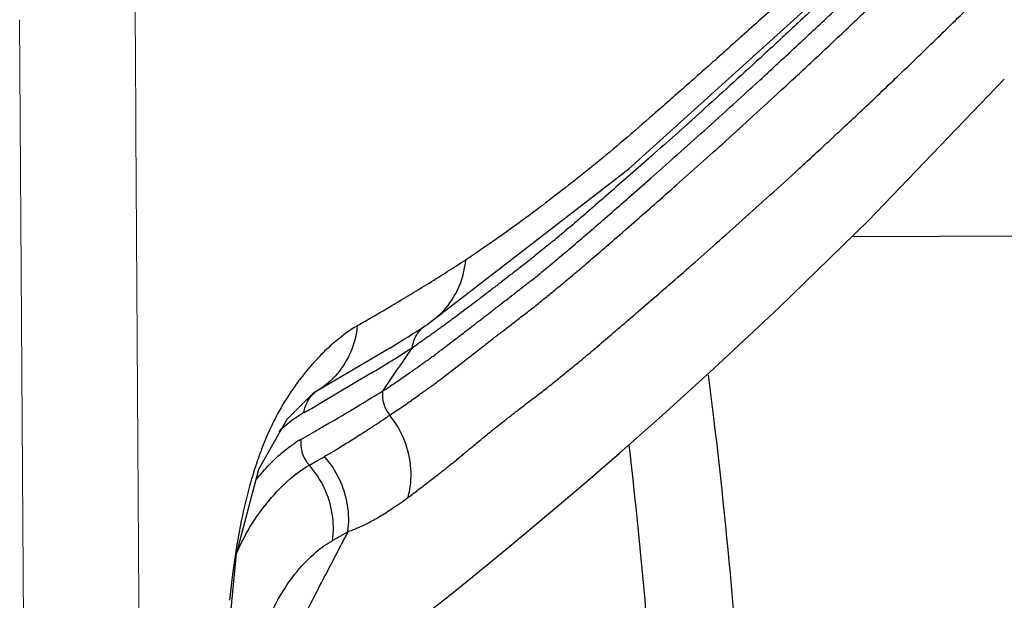
# Model space of a CAD drawing. Extents: x 43043 to 49323, y -1872 to 2524.
# Drawn here: x 47909 to 47920, y -797 to -790 of the extents above; entities that cross this region are included whole.
import ezdxf

# ---------------------------------------------------------------- set-up
doc = ezdxf.new("R2010")
doc.units = 0
doc.header["$LTSCALE"] = 20
doc.header["$MEASUREMENT"] = 0
doc.layers.get('0').update_dxf_attribs({"linetype": 'CONTINUOUS', "lineweight": 20})
doc.layers.add('06___PRT_ALL_SURFS', color=7, linetype='CONTINUOUS')

msp = doc.modelspace()

# ---------------------------------------------------------------- linework, layer by layer
at = {"color": 7, "linetype": 'Continuous'}
msp.add_line((47908.814, -797.248), (47908.77, -790.286), dxfattribs=at)
msp.add_arc((53138.76, -760.854), 5228.803, 180.31917, 180.453051, dxfattribs=at)
at = {"layer": '06___PRT_ALL_SURFS', "color": 7, "linetype": 'Continuous'}
for p, q in [((47924.905, -792.646), (47917.91, -792.672)), ((47912.836, -793.893), (47912.426, -794.138)), ((47913.396, -794.235), (47913.821, -793.907)), ((47912.426, -794.138), (47912.046, -794.36)), ((47912.626, -794.173), (47912.053, -794.512)), ((47912.045, -794.36), (47912.003, -794.385)), ((47911.709, -794.673), (47912, -794.387)), ((47911.398, -795.225), (47911.709, -794.673)), ((47911.152, -796.153), (47911.398, -795.225)), ((47912.208, -796.007), (47912.377, -795.911)), ((47912.133, -796.381), (47912.301, -796.056)), ((47911.04, -797.323), (47911.152, -796.153))]:
    msp.add_line(p, q, dxfattribs=at)
for points in [[(47913.243, -793.638), (47915.462, -791.925), (47917.466, -790.115), (47919.485, -788.164)], [(47912.345, -797.506), (47912.537, -797.36), (47912.723, -797.217), (47912.908, -797.073), (47913.094, -796.927), (47913.293, -796.769), (47913.51, -796.596), (47913.746, -796.405), (47914.004, -796.195), (47914.288, -795.96), (47914.603, -795.697), (47914.956, -795.397), (47915.359, -795.048), (47915.829, -794.633), (47916.396, -794.119), (47917.112, -793.45), (47918.091, -792.496), (47919.588, -790.938)]]:
    msp.add_lwpolyline(points, dxfattribs=at)
for centre, radius, start, end in [((47902.534, -775.798), 20.429, 301.6993, 303.0237), ((47899.255, -770.436), 26.714, 300.6141, 301.6398), ((47895.903, -764.859), 33.221, 299.9312, 300.6909), ((47902.438, -776.853), 19.963, 301.3916, 302.7465), ((47913.945, -795.808), 2.619, 131.648, 136.6395), ((47902.251, -776.958), 20.1, 301.0767, 302.617), ((47931.388, -806.793), 22.395, 144.8117, 145.4901), ((47905.817, -783.148), 12.968, 304.0877, 304.4001), ((47914.078, -795.936), 2.803, 136.6183, 142.4741), ((47927.911, -804.395), 18.171, 145.5095, 146.5022), ((47914.113, -795.962), 2.846, 143.3825, 148.8381), ((47914.096, -795.95), 2.826, 142.4733, 143.3754), ((47905.963, -784.03), 12.37, 303.3192, 304.2294), ((47912.21, -794.625), 0.312, 121.7622, 131.209), ((47900.329, -774.082), 23.789, 300.7977, 301.498), ((47914.224, -796.027), 2.976, 148.8739, 154.1925), ((47902.459, -777.986), 19.109, 299.5914, 300.14), ((47880.838, -741.324), 61.908, 300.4237, 300.76937), ((47894.675, -764.894), 34.576, 300.1884, 300.4305), ((47914.694, -796.24), 3.492, 155.9386, 159.7076), ((47914.369, -796.099), 3.137, 154.1612, 155.8802), ((47912.903, -796.194), 1.889, 132.1322, 132.9387), ((47912.78, -796.057), 1.705, 128.4973, 132.1782), ((47902.414, -778.212), 19.173, 299.5182, 300.2119), ((47912.435, -795.911), 1.166, 119.5315, 123.6851), ((47915.44, -796.517), 4.288, 159.6942, 162.4318), ((47907.898, -787.821), 8.401, 300.4976, 301.4411), ((47903.792, -780.719), 16.604, 299.4336, 299.7477), ((47902.433, -778.345), 19.34, 299.7532, 300.0536), ((47908.789, -789.328), 6.649, 300.0403, 300.4694), ((47916.194, -796.758), 5.08, 162.4087, 164.9502), ((47913.261, -796.846), 2.419, 140.7364, 141.5909), ((47911.855, -794.441), 1.56, 289.5654, 291.5404), ((47941.11, -811.008), 32.458, 152.2812, 152.5697)]:
    msp.add_arc(centre, radius, start, end, dxfattribs=at)
for points, start_tangent, end_tangent in [([(47920.888, -786.418), (47920.146, -787.184), (47919.474, -787.859), (47918.859, -788.461), (47918.296, -789), (47917.778, -789.486), (47917.302, -789.927), (47916.862, -790.327), (47916.454, -790.692), (47916.078, -791.025), (47915.731, -791.33), (47915.407, -791.61), (47915.098, -791.868), (47914.802, -792.104), (47914.513, -792.326), (47914.221, -792.544), (47913.934, -792.748), (47913.667, -792.927)], (-0.690284, -0.723539), (-0.838598, -0.544751)), ([(47921.08, -786.547), (47920.504, -787.162), (47919.961, -787.73), (47919.449, -788.254), (47918.965, -788.739), (47918.51, -789.187), (47918.082, -789.601), (47917.681, -789.984), (47917.303, -790.339), (47916.947, -790.669), (47916.613, -790.975), (47916.3, -791.258), (47916.009, -791.52), (47915.746, -791.754), (47915.509, -791.962), (47915.293, -792.151), (47915.094, -792.325), (47914.91, -792.484), (47914.74, -792.628), (47914.582, -792.759), (47914.435, -792.878), (47914.3, -792.985), (47914.177, -793.08), (47914.065, -793.166), (47913.965, -793.243), (47913.873, -793.314), (47913.789, -793.378)], (-0.679081, -0.734063), (-0.796206, -0.605025)), ([(47913.84, -793.578), (47913.932, -793.507), (47914.032, -793.43), (47914.143, -793.344), (47914.264, -793.25), (47914.397, -793.146), (47914.543, -793.028), (47914.702, -792.896), (47914.873, -792.751), (47915.056, -792.594), (47915.253, -792.423), (47915.466, -792.237), (47915.701, -792.03), (47915.963, -791.798), (47916.255, -791.538), (47916.567, -791.256), (47916.901, -790.951), (47917.257, -790.622), (47917.635, -790.268), (47918.037, -789.886), (47918.465, -789.472), (47918.921, -789.025), (47919.406, -788.54), (47919.919, -788.015), (47920.464, -787.446), (47921.041, -786.829)], (0.791586, 0.611058), (0.679081, 0.734063)), ([(47913.821, -793.907), (47913.9, -793.845), (47913.985, -793.779), (47914.08, -793.706), (47914.186, -793.624), (47914.304, -793.533), (47914.425, -793.439), (47914.545, -793.342), (47914.67, -793.24), (47914.806, -793.127), (47914.957, -792.999), (47915.125, -792.855), (47915.311, -792.694), (47915.519, -792.513), (47915.745, -792.315), (47915.988, -792.1), (47916.25, -791.867), (47916.529, -791.617), (47916.827, -791.346), (47917.145, -791.054), (47917.485, -790.739), (47917.847, -790.398), (47918.234, -790.03), (47918.645, -789.632), (47919.082, -789.201), (47919.545, -788.736), (47920.037, -788.233), (47920.559, -787.688), (47921.111, -787.098)], (0.789416, 0.613859), (0.679081, 0.734063)), ([(47913.038, -795.533), (47913.095, -795.491), (47913.156, -795.445), (47913.219, -795.397), (47913.281, -795.349), (47913.339, -795.305), (47913.39, -795.265), (47913.435, -795.23), (47913.474, -795.199), (47913.51, -795.17), (47913.545, -795.142), (47913.581, -795.112), (47913.618, -795.082), (47913.658, -795.048), (47913.702, -795.012), (47913.751, -794.971), (47913.808, -794.924), (47913.871, -794.872), (47913.94, -794.816), (47914.016, -794.754), (47914.1, -794.688), (47914.193, -794.616), (47914.299, -794.534), (47914.417, -794.444), (47914.54, -794.349), (47914.662, -794.252), (47914.788, -794.149), (47914.926, -794.037), (47915.079, -793.908), (47915.249, -793.764), (47915.438, -793.602), (47915.648, -793.421), (47915.877, -793.223), (47916.124, -793.008), (47916.388, -792.774), (47916.67, -792.523), (47916.971, -792.252), (47917.293, -791.96), (47917.636, -791.644), (47918.001, -791.303), (47918.39, -790.934), (47918.804, -790.535), (47919.244, -790.105), (47919.71, -789.639), (47920.204, -789.135), (47920.727, -788.59), (47921.279, -787.999)], (0.805914, 0.592033), (0.679081, 0.734063)), ([(47913.667, -792.927), (47913.599, -793.209), (47913.45, -793.455), (47913.243, -793.638)], (-0.089539, -0.995983), (-0.841118, -0.540852)), ([(47913.789, -793.378), (47913.712, -793.436), (47913.643, -793.488), (47913.58, -793.535), (47913.523, -793.577), (47913.472, -793.615), (47913.425, -793.649), (47913.38, -793.682), (47913.336, -793.714), (47913.291, -793.746), (47913.245, -793.778), (47913.197, -793.812), (47913.144, -793.848)], (-0.796206, -0.605025), (-0.825116, -0.564964)), ([(47912.921, -794.257), (47912.991, -794.21), (47913.053, -794.166), (47913.108, -794.128), (47913.156, -794.094), (47913.199, -794.063), (47913.238, -794.035), (47913.276, -794.008), (47913.313, -793.981), (47913.351, -793.952), (47913.392, -793.921), (47913.438, -793.887), (47913.489, -793.848), (47913.547, -793.804), (47913.61, -793.755), (47913.68, -793.702), (47913.756, -793.643), (47913.84, -793.578)], (0.826882, 0.562375), (0.791586, 0.611058)), ([(47912.479, -793.649), (47912.409, -793.931), (47912.26, -794.175), (47912.045, -794.36)], (-0.095629, -0.995417), (-0.850694, -0.525661)), ([(47912.479, -793.649), (47912.35, -793.733), (47912.204, -793.852)], (-0.867491, -0.497453), (-0.747743, -0.663988)), ([(47913.085, -793.888), (47913.133, -793.747), (47913.233, -793.644)], (0.103563, 0.994623), (0.84153, 0.54021)), ([(47912.836, -794.631), (47912.9, -794.588), (47912.969, -794.541), (47913.04, -794.492), (47913.108, -794.444), (47913.172, -794.398), (47913.228, -794.358), (47913.276, -794.323), (47913.319, -794.292), (47913.358, -794.263), (47913.396, -794.235)], (0.831193, 0.555984), (0.799931, 0.600092)), ([(47916.831, -801.176), (47916.613, -796.765), (47916.397, -794.661), (47916.337, -794.188)], (-0.016415, 0.999865), (-0.131437, 0.991324)), ([(47912.758, -794.366), (47912.77, -794.506), (47912.836, -794.631)], (-0.110438, -0.993883), (0.623653, -0.781701)), ([(47911.894, -794.603), (47911.943, -794.463), (47912.004, -794.39)], (0.110841, 0.993838), (0.75276, 0.658295)), ([(47911.894, -794.603), (47911.719, -794.722)], (-0.869843, -0.493328), (-0.783175, -0.621802)), ([(47912.28, -794.988), (47912.342, -794.95), (47912.409, -794.908), (47912.481, -794.863), (47912.559, -794.813), (47912.643, -794.759), (47912.735, -794.698), (47912.836, -794.631)], (0.85348, 0.521126), (0.83101, 0.556257)), ([(47913.038, -795.533), (47913.069, -795.22), (47912.999, -794.909), (47912.836, -794.631)], (0.259383, 0.965775), (-0.634127, 0.773229)), ([(47911.86, -794.896), (47911.875, -795.047), (47911.951, -795.18)], (-0.115018, -0.993363), (0.665414, -0.746475)), ([(47911.388, -795.315), (47911.534, -795.153), (47911.692, -795.01), (47911.788, -794.941)], (0.632904, 0.77423), (0.832613, 0.553855)), ([(47915.879, -801.185), (47915.651, -796.774), (47915.467, -794.96)], (-0.019667, 0.999807), (-0.117031, 0.993128)), ([(47912.377, -795.911), (47912.372, -795.616), (47912.283, -795.333), (47912.118, -795.085)], (0.130194, 0.991489), (-0.666812, 0.745226)), ([(47911.143, -796.167), (47911.274, -795.907), (47911.51, -795.568), (47911.745, -795.327), (47911.951, -795.18)], (0.407396, 0.913252), (0.870833, 0.491579)), ([(47912.204, -795.713), (47912.116, -795.429), (47911.951, -795.18)], (-0.157272, 0.987555), (-0.664423, 0.747357)), ([(47911.289, -795.439), (47911.231, -795.673), (47911.141, -796.156), (47911.077, -796.664)], (-0.260084, -0.965586), (-0.099073, -0.99508)), ([(47912.427, -795.892), (47912.48, -795.87), (47912.536, -795.845), (47912.594, -795.816), (47912.656, -795.783), (47912.722, -795.745), (47912.792, -795.702), (47912.867, -795.653), (47912.949, -795.597), (47913.038, -795.533)], (0.930105, 0.367294), (0.805908, 0.592041)), ([(47912.208, -796.007), (47912.204, -795.713)], (0.13193, 0.991259), (-0.157272, 0.987555)), ([(47911.819, -796.347), (47912.025, -796.136), (47912.208, -796.007)], (0.635541, 0.772067), (0.872315, 0.488945)), ([(47911.359, -797.25), (47911.441, -797.014), (47911.615, -796.645), (47911.819, -796.347)], (0.298373, 0.954449), (0.635541, 0.772067)), ([(47911.653, -797.364), (47911.881, -796.872), (47912.133, -796.381)], (0.387738, 0.92177), (0.460006, 0.887916))]:
    msp.add_spline(points, degree=3, dxfattribs=dict(at, start_tangent=start_tangent, end_tangent=end_tangent))

doc.saveas('drawing.dxf')
